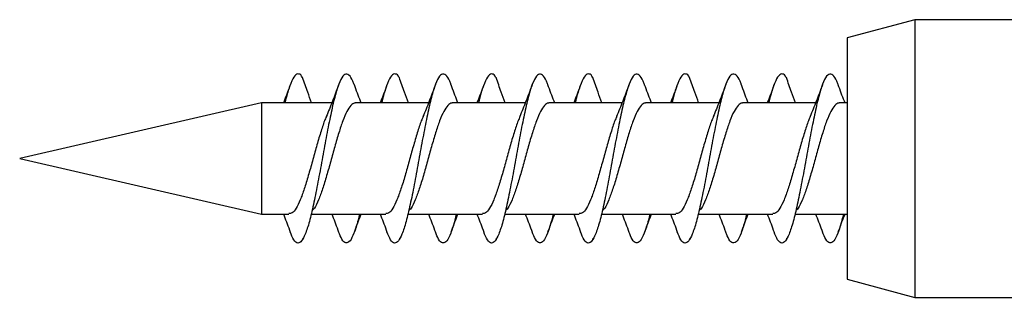
# Model space of a CAD drawing. Units: millimetres. Extents: x 140 to 2800, y 178 to 4018.
# Drawn here: x 1802 to 1822, y 2737 to 2743 of the extents above; entities that cross this region are included whole.
import ezdxf

# ---------------------------------------------------------------- set-up
doc = ezdxf.new("R2010")
doc.units = ezdxf.units.MM
doc.header["$LTSCALE"] = 14

msp = doc.modelspace()

# ---------------------------------------------------------------- linework, layer by layer
at = {"color": 7, "linetype": 'Continuous', "lineweight": 25}
for p, q in [((1820.537, 2743.125), (1819.138, 2742.75)), ((1822.738, 2743.125), (1820.537, 2743.125)), ((1820.537, 2743.125), (1820.537, 2737.375)), ((1819.138, 2742.75), (1819.138, 2737.75)), ((1807.038, 2741.4), (1802.038, 2740.25)), ((1808.487, 2741.4), (1807.038, 2741.4)), ((1807.038, 2741.4), (1807.038, 2739.1)), ((1810.487, 2741.4), (1808.98, 2741.4)), ((1812.487, 2741.4), (1810.98, 2741.4)), ((1814.487, 2741.4), (1812.98, 2741.4)), ((1816.487, 2741.4), (1814.98, 2741.4)), ((1818.487, 2741.4), (1816.98, 2741.4)), ((1819.138, 2741.4), (1818.98, 2741.4)), ((1802.038, 2740.25), (1807.038, 2739.1)), ((1802.038, 2740.25), (1802.038, 2740.25)), ((1802.038, 2740.25), (1807.038, 2739.1)), ((1807.038, 2739.1), (1807.602, 2739.1)), ((1807.038, 2739.1), (1807.487, 2739.1)), ((1808.07, 2739.1), (1809.602, 2739.1)), ((1808.07, 2739.1), (1808.602, 2739.1)), ((1809.095, 2739.1), (1809.487, 2739.1)), ((1810.07, 2739.1), (1811.602, 2739.1)), ((1810.07, 2739.1), (1810.602, 2739.1)), ((1811.095, 2739.1), (1811.487, 2739.1)), ((1812.07, 2739.1), (1813.602, 2739.1)), ((1812.07, 2739.1), (1812.602, 2739.1)), ((1813.095, 2739.1), (1813.487, 2739.1)), ((1814.07, 2739.1), (1815.602, 2739.1)), ((1814.07, 2739.1), (1814.602, 2739.1)), ((1815.095, 2739.1), (1815.487, 2739.1)), ((1816.07, 2739.1), (1817.602, 2739.1)), ((1816.07, 2739.1), (1816.602, 2739.1)), ((1817.095, 2739.1), (1817.487, 2739.1)), ((1818.07, 2739.1), (1819.138, 2739.1)), ((1818.07, 2739.1), (1818.602, 2739.1)), ((1819.095, 2739.1), (1819.138, 2739.1)), ((1807.884, 2738.573), (1807.893, 2738.6)), ((1809.884, 2738.573), (1809.893, 2738.6)), ((1811.884, 2738.573), (1811.893, 2738.6)), ((1813.884, 2738.573), (1813.893, 2738.6)), ((1815.884, 2738.573), (1815.893, 2738.6)), ((1817.884, 2738.573), (1817.893, 2738.6)), ((1819.138, 2737.75), (1820.537, 2737.375)), ((1819.138, 2737.75), (1820.537, 2737.375)), ((1820.537, 2737.375), (1822.738, 2737.375)), ((1820.537, 2737.375), (1822.738, 2737.375)), ((1820.537, 2737.375), (1820.537, 2737.375))]:
    msp.add_line(p, q, dxfattribs=at)
for points, knots in [([(1807.884, 2741.918), (1807.878, 2741.931), (1807.846, 2741.995), (1807.813, 2742.002), (1807.759, 2741.998), (1807.703, 2741.955), (1807.621, 2741.764), (1807.557, 2741.569), (1807.525, 2741.422), (1807.52, 2741.4)], [0, 0, 0, 0, 0.054931, 0.265311, 0.266101, 0.497745, 0.727899, 0.960712, 1, 1, 1, 1]), ([(1808.954, 2741.77), (1808.952, 2741.779), (1808.921, 2741.877), (1808.865, 2741.969), (1808.779, 2742.022), (1808.695, 2741.941), (1808.612, 2741.746), (1808.526, 2741.448), (1808.445, 2741.065), (1808.358, 2740.628), (1808.276, 2740.163), (1808.192, 2739.705), (1808.107, 2739.285), (1808.025, 2738.931), (1807.941, 2738.678), (1807.865, 2738.529), (1807.813, 2738.499), (1807.759, 2738.502), (1807.706, 2738.539), (1807.653, 2738.669), (1807.628, 2738.731)], [0, 0, 0, 0, 0.005697, 0.068525, 0.132118, 0.195383, 0.25849, 0.322158, 0.384947, 0.448676, 0.511617, 0.575063, 0.638519, 0.701451, 0.765183, 0.822029, 0.879604, 0.879821, 0.943215, 1, 1, 1, 1]), ([(1809.884, 2741.918), (1809.878, 2741.931), (1809.846, 2741.995), (1809.813, 2742.002), (1809.759, 2741.998), (1809.703, 2741.955), (1809.621, 2741.764), (1809.557, 2741.569), (1809.525, 2741.422), (1809.52, 2741.4)], [0, 0, 0, 0, 0.054931, 0.265311, 0.266101, 0.497745, 0.727899, 0.960712, 1, 1, 1, 1]), ([(1810.954, 2741.77), (1810.952, 2741.779), (1810.921, 2741.877), (1810.865, 2741.969), (1810.779, 2742.022), (1810.695, 2741.941), (1810.612, 2741.746), (1810.526, 2741.448), (1810.445, 2741.065), (1810.358, 2740.628), (1810.276, 2740.163), (1810.192, 2739.705), (1810.107, 2739.285), (1810.025, 2738.931), (1809.941, 2738.678), (1809.865, 2738.529), (1809.813, 2738.499), (1809.759, 2738.502), (1809.706, 2738.539), (1809.653, 2738.669), (1809.628, 2738.731)], [0, 0, 0, 0, 0.005697, 0.068525, 0.132118, 0.195383, 0.25849, 0.322158, 0.384947, 0.448676, 0.511617, 0.575063, 0.638519, 0.701451, 0.765183, 0.822029, 0.879604, 0.879821, 0.943215, 1, 1, 1, 1]), ([(1811.884, 2741.918), (1811.878, 2741.931), (1811.846, 2741.995), (1811.813, 2742.002), (1811.759, 2741.998), (1811.703, 2741.955), (1811.621, 2741.764), (1811.557, 2741.569), (1811.525, 2741.422), (1811.52, 2741.4)], [0, 0, 0, 0, 0.054931, 0.265311, 0.266101, 0.497745, 0.727899, 0.960712, 1, 1, 1, 1]), ([(1812.954, 2741.77), (1812.952, 2741.779), (1812.921, 2741.877), (1812.865, 2741.969), (1812.779, 2742.022), (1812.695, 2741.941), (1812.612, 2741.746), (1812.526, 2741.448), (1812.445, 2741.065), (1812.358, 2740.628), (1812.276, 2740.163), (1812.192, 2739.705), (1812.107, 2739.285), (1812.025, 2738.931), (1811.941, 2738.678), (1811.865, 2738.529), (1811.813, 2738.499), (1811.759, 2738.502), (1811.706, 2738.539), (1811.653, 2738.669), (1811.628, 2738.731)], [0, 0, 0, 0, 0.005697, 0.068525, 0.132118, 0.195383, 0.25849, 0.322158, 0.384947, 0.448676, 0.511617, 0.575063, 0.638519, 0.701451, 0.765183, 0.822029, 0.879604, 0.879821, 0.943215, 1, 1, 1, 1]), ([(1813.884, 2741.918), (1813.878, 2741.931), (1813.846, 2741.995), (1813.813, 2742.002), (1813.759, 2741.998), (1813.703, 2741.955), (1813.621, 2741.764), (1813.557, 2741.569), (1813.525, 2741.422), (1813.52, 2741.4)], [0, 0, 0, 0, 0.054931, 0.265311, 0.266101, 0.497745, 0.727899, 0.960712, 1, 1, 1, 1]), ([(1814.954, 2741.77), (1814.952, 2741.779), (1814.921, 2741.877), (1814.865, 2741.969), (1814.779, 2742.022), (1814.695, 2741.941), (1814.612, 2741.746), (1814.526, 2741.448), (1814.445, 2741.065), (1814.358, 2740.628), (1814.276, 2740.163), (1814.192, 2739.705), (1814.107, 2739.285), (1814.025, 2738.931), (1813.941, 2738.678), (1813.865, 2738.529), (1813.813, 2738.499), (1813.759, 2738.502), (1813.706, 2738.539), (1813.653, 2738.669), (1813.628, 2738.731)], [0, 0, 0, 0, 0.005697, 0.068525, 0.132118, 0.195383, 0.25849, 0.322158, 0.384947, 0.448676, 0.511617, 0.575063, 0.638519, 0.701451, 0.765183, 0.822029, 0.879604, 0.879821, 0.943215, 1, 1, 1, 1]), ([(1815.884, 2741.918), (1815.878, 2741.931), (1815.846, 2741.995), (1815.813, 2742.002), (1815.759, 2741.998), (1815.703, 2741.955), (1815.621, 2741.764), (1815.557, 2741.569), (1815.525, 2741.422), (1815.52, 2741.4)], [0, 0, 0, 0, 0.054931, 0.265311, 0.266101, 0.497745, 0.727899, 0.960712, 1, 1, 1, 1]), ([(1816.954, 2741.77), (1816.952, 2741.779), (1816.921, 2741.877), (1816.865, 2741.969), (1816.779, 2742.022), (1816.695, 2741.941), (1816.612, 2741.746), (1816.526, 2741.448), (1816.445, 2741.065), (1816.358, 2740.628), (1816.276, 2740.163), (1816.192, 2739.705), (1816.107, 2739.285), (1816.025, 2738.931), (1815.941, 2738.678), (1815.865, 2738.529), (1815.813, 2738.499), (1815.759, 2738.502), (1815.706, 2738.539), (1815.653, 2738.669), (1815.628, 2738.731)], [0, 0, 0, 0, 0.005697, 0.068525, 0.132118, 0.195383, 0.25849, 0.322158, 0.384947, 0.448676, 0.511617, 0.575063, 0.638519, 0.701451, 0.765183, 0.822029, 0.879604, 0.879821, 0.943215, 1, 1, 1, 1]), ([(1817.884, 2741.918), (1817.878, 2741.931), (1817.846, 2741.995), (1817.813, 2742.002), (1817.759, 2741.998), (1817.703, 2741.955), (1817.621, 2741.764), (1817.557, 2741.569), (1817.525, 2741.422), (1817.52, 2741.4)], [0, 0, 0, 0, 0.054931, 0.265311, 0.266101, 0.497745, 0.727899, 0.960712, 1, 1, 1, 1]), ([(1818.954, 2741.77), (1818.952, 2741.779), (1818.921, 2741.877), (1818.865, 2741.969), (1818.779, 2742.022), (1818.695, 2741.941), (1818.612, 2741.746), (1818.526, 2741.448), (1818.445, 2741.065), (1818.358, 2740.628), (1818.276, 2740.163), (1818.192, 2739.705), (1818.107, 2739.285), (1818.025, 2738.931), (1817.941, 2738.678), (1817.865, 2738.529), (1817.813, 2738.499), (1817.759, 2738.502), (1817.706, 2738.539), (1817.653, 2738.669), (1817.628, 2738.731)], [0, 0, 0, 0, 0.005697, 0.068525, 0.132118, 0.195383, 0.25849, 0.322158, 0.384947, 0.448676, 0.511617, 0.575063, 0.638519, 0.701451, 0.765183, 0.822029, 0.879604, 0.879821, 0.943215, 1, 1, 1, 1]), ([(1807.629, 2741.776), (1807.587, 2741.66), (1807.541, 2741.533), (1807.492, 2741.412), (1807.487, 2741.4)], [0, 0, 0, 0, 0.904942, 1, 1, 1, 1]), ([(1808.07, 2741.4), (1808.043, 2741.474), (1807.981, 2741.648), (1807.919, 2741.825), (1807.884, 2741.927)], [0, 0, 0, 0, 0.424168, 1, 1, 1, 1]), ([(1808.629, 2741.776), (1808.587, 2741.661), (1808.504, 2741.436), (1808.416, 2741.222), (1808.373, 2741.117)], [0, 0, 0, 0, 0.508859, 1, 1, 1, 1]), ([(1809.095, 2741.4), (1809.091, 2741.412), (1809.042, 2741.533), (1808.995, 2741.661), (1808.954, 2741.776)], [0, 0, 0, 0, 0.097149, 1, 1, 1, 1]), ([(1809.629, 2741.776), (1809.587, 2741.66), (1809.541, 2741.533), (1809.492, 2741.412), (1809.487, 2741.4)], [0, 0, 0, 0, 0.904942, 1, 1, 1, 1]), ([(1810.07, 2741.4), (1810.043, 2741.474), (1809.981, 2741.648), (1809.919, 2741.825), (1809.884, 2741.927)], [0, 0, 0, 0, 0.424168, 1, 1, 1, 1]), ([(1810.629, 2741.776), (1810.587, 2741.661), (1810.504, 2741.436), (1810.416, 2741.222), (1810.373, 2741.117)], [0, 0, 0, 0, 0.508859, 1, 1, 1, 1]), ([(1811.095, 2741.4), (1811.091, 2741.412), (1811.042, 2741.533), (1810.995, 2741.661), (1810.954, 2741.776)], [0, 0, 0, 0, 0.0971488, 1, 1, 1, 1]), ([(1811.629, 2741.776), (1811.587, 2741.66), (1811.541, 2741.533), (1811.492, 2741.412), (1811.487, 2741.4)], [0, 0, 0, 0, 0.904942, 1, 1, 1, 1]), ([(1812.07, 2741.4), (1812.043, 2741.474), (1811.981, 2741.648), (1811.919, 2741.825), (1811.884, 2741.927)], [0, 0, 0, 0, 0.424168, 1, 1, 1, 1]), ([(1812.629, 2741.776), (1812.587, 2741.661), (1812.504, 2741.436), (1812.416, 2741.222), (1812.373, 2741.117)], [0, 0, 0, 0, 0.508859, 1, 1, 1, 1]), ([(1813.095, 2741.4), (1813.091, 2741.412), (1813.042, 2741.533), (1812.995, 2741.661), (1812.954, 2741.776)], [0, 0, 0, 0, 0.097149, 1, 1, 1, 1]), ([(1813.629, 2741.776), (1813.587, 2741.66), (1813.541, 2741.533), (1813.492, 2741.412), (1813.487, 2741.4)], [0, 0, 0, 0, 0.904942, 1, 1, 1, 1]), ([(1814.07, 2741.4), (1814.043, 2741.474), (1813.981, 2741.648), (1813.919, 2741.825), (1813.884, 2741.927)], [0, 0, 0, 0, 0.424168, 1, 1, 1, 1]), ([(1814.629, 2741.776), (1814.587, 2741.661), (1814.504, 2741.436), (1814.416, 2741.222), (1814.373, 2741.117)], [0, 0, 0, 0, 0.508859, 1, 1, 1, 1]), ([(1815.095, 2741.4), (1815.091, 2741.412), (1815.042, 2741.533), (1814.995, 2741.661), (1814.954, 2741.776)], [0, 0, 0, 0, 0.0971488, 1, 1, 1, 1]), ([(1815.629, 2741.776), (1815.587, 2741.66), (1815.541, 2741.533), (1815.492, 2741.412), (1815.487, 2741.4)], [0, 0, 0, 0, 0.904942, 1, 1, 1, 1]), ([(1816.07, 2741.4), (1816.043, 2741.474), (1815.981, 2741.648), (1815.919, 2741.825), (1815.884, 2741.927)], [0, 0, 0, 0, 0.424168, 1, 1, 1, 1]), ([(1816.629, 2741.776), (1816.587, 2741.661), (1816.504, 2741.436), (1816.416, 2741.222), (1816.373, 2741.117)], [0, 0, 0, 0, 0.508859, 1, 1, 1, 1]), ([(1817.095, 2741.4), (1817.091, 2741.412), (1817.042, 2741.533), (1816.995, 2741.661), (1816.954, 2741.776)], [0, 0, 0, 0, 0.097149, 1, 1, 1, 1]), ([(1817.629, 2741.776), (1817.587, 2741.66), (1817.541, 2741.533), (1817.492, 2741.412), (1817.487, 2741.4)], [0, 0, 0, 0, 0.904942, 1, 1, 1, 1]), ([(1818.07, 2741.4), (1818.043, 2741.474), (1817.981, 2741.648), (1817.919, 2741.825), (1817.884, 2741.927)], [0, 0, 0, 0, 0.424168, 1, 1, 1, 1]), ([(1818.629, 2741.776), (1818.587, 2741.661), (1818.504, 2741.436), (1818.416, 2741.222), (1818.373, 2741.117)], [0, 0, 0, 0, 0.508859, 1, 1, 1, 1]), ([(1819.095, 2741.4), (1819.091, 2741.412), (1819.042, 2741.533), (1818.995, 2741.661), (1818.954, 2741.776)], [0, 0, 0, 0, 0.0971488, 1, 1, 1, 1]), ([(1808.98, 2741.4), (1808.976, 2741.4), (1808.944, 2741.399), (1808.884, 2741.361), (1808.802, 2741.233), (1808.715, 2741.037), (1808.634, 2740.786), (1808.548, 2740.499), (1808.466, 2740.193), (1808.381, 2739.892), (1808.296, 2739.615), (1808.214, 2739.386), (1808.145, 2739.239), (1808.107, 2739.197), (1808.097, 2739.185)], [0, 0, 0, 0, 0.013426, 0.108456, 0.203232, 0.298913, 0.393175, 0.488954, 0.583462, 0.678784, 0.774124, 0.868617, 0.9644, 1, 1, 1, 1]), ([(1810.98, 2741.4), (1810.976, 2741.4), (1810.944, 2741.399), (1810.884, 2741.361), (1810.802, 2741.233), (1810.715, 2741.037), (1810.634, 2740.786), (1810.548, 2740.499), (1810.466, 2740.193), (1810.381, 2739.892), (1810.296, 2739.615), (1810.214, 2739.386), (1810.145, 2739.239), (1810.107, 2739.197), (1810.097, 2739.185)], [0, 0, 0, 0, 0.013426, 0.108456, 0.203232, 0.298913, 0.393175, 0.488954, 0.583462, 0.678784, 0.774124, 0.868617, 0.9644, 1, 1, 1, 1]), ([(1812.98, 2741.4), (1812.976, 2741.4), (1812.944, 2741.399), (1812.884, 2741.361), (1812.802, 2741.233), (1812.715, 2741.037), (1812.634, 2740.786), (1812.548, 2740.499), (1812.466, 2740.193), (1812.381, 2739.892), (1812.296, 2739.615), (1812.214, 2739.386), (1812.145, 2739.239), (1812.107, 2739.197), (1812.097, 2739.185)], [0, 0, 0, 0, 0.013426, 0.108456, 0.203232, 0.298913, 0.393175, 0.488954, 0.583462, 0.678784, 0.774124, 0.868617, 0.9644, 1, 1, 1, 1]), ([(1814.98, 2741.4), (1814.976, 2741.4), (1814.944, 2741.399), (1814.884, 2741.361), (1814.802, 2741.233), (1814.715, 2741.037), (1814.634, 2740.786), (1814.548, 2740.499), (1814.466, 2740.193), (1814.381, 2739.892), (1814.296, 2739.615), (1814.214, 2739.386), (1814.145, 2739.239), (1814.107, 2739.197), (1814.097, 2739.185)], [0, 0, 0, 0, 0.013426, 0.108456, 0.203232, 0.298913, 0.393175, 0.488954, 0.583462, 0.678784, 0.774124, 0.868617, 0.9644, 1, 1, 1, 1]), ([(1816.98, 2741.4), (1816.976, 2741.4), (1816.944, 2741.399), (1816.884, 2741.361), (1816.802, 2741.233), (1816.715, 2741.037), (1816.634, 2740.786), (1816.548, 2740.499), (1816.466, 2740.193), (1816.381, 2739.892), (1816.296, 2739.615), (1816.214, 2739.386), (1816.145, 2739.239), (1816.107, 2739.197), (1816.097, 2739.185)], [0, 0, 0, 0, 0.013426, 0.108456, 0.203232, 0.298913, 0.393175, 0.488954, 0.583462, 0.678784, 0.774124, 0.868617, 0.9644, 1, 1, 1, 1]), ([(1818.98, 2741.4), (1818.976, 2741.4), (1818.944, 2741.399), (1818.884, 2741.361), (1818.802, 2741.233), (1818.715, 2741.037), (1818.634, 2740.786), (1818.548, 2740.499), (1818.466, 2740.193), (1818.381, 2739.892), (1818.296, 2739.615), (1818.214, 2739.386), (1818.145, 2739.239), (1818.107, 2739.197), (1818.097, 2739.185)], [0, 0, 0, 0, 0.013426, 0.108456, 0.203232, 0.298913, 0.393175, 0.488954, 0.583462, 0.678784, 0.774124, 0.868617, 0.9644, 1, 1, 1, 1]), ([(1808.377, 2741.119), (1808.364, 2741.089), (1808.322, 2740.999), (1808.256, 2740.783), (1808.169, 2740.5), (1808.087, 2740.193), (1808.002, 2739.892), (1807.918, 2739.616), (1807.836, 2739.383), (1807.749, 2739.213), (1807.674, 2739.113), (1807.624, 2739.109), (1807.602, 2739.108)], [0, 0, 0, 0, 0.051077, 0.158435, 0.26752, 0.375157, 0.483722, 0.592307, 0.699927, 0.809017, 0.916378, 1, 1, 1, 1]), ([(1810.377, 2741.119), (1810.364, 2741.089), (1810.322, 2740.999), (1810.256, 2740.783), (1810.169, 2740.5), (1810.087, 2740.193), (1810.002, 2739.892), (1809.918, 2739.616), (1809.836, 2739.383), (1809.749, 2739.213), (1809.674, 2739.113), (1809.624, 2739.109), (1809.602, 2739.108)], [0, 0, 0, 0, 0.051077, 0.158435, 0.26752, 0.375157, 0.483722, 0.592307, 0.699927, 0.809017, 0.916378, 1, 1, 1, 1]), ([(1812.377, 2741.119), (1812.364, 2741.089), (1812.322, 2740.999), (1812.256, 2740.783), (1812.169, 2740.5), (1812.087, 2740.193), (1812.002, 2739.892), (1811.918, 2739.616), (1811.836, 2739.383), (1811.749, 2739.213), (1811.674, 2739.113), (1811.624, 2739.109), (1811.602, 2739.108)], [0, 0, 0, 0, 0.051077, 0.158435, 0.26752, 0.375157, 0.483722, 0.592307, 0.699927, 0.809017, 0.916378, 1, 1, 1, 1]), ([(1814.377, 2741.119), (1814.364, 2741.089), (1814.322, 2740.999), (1814.256, 2740.783), (1814.169, 2740.5), (1814.087, 2740.193), (1814.002, 2739.892), (1813.918, 2739.616), (1813.836, 2739.383), (1813.749, 2739.213), (1813.674, 2739.113), (1813.624, 2739.109), (1813.602, 2739.108)], [0, 0, 0, 0, 0.051077, 0.158435, 0.26752, 0.375157, 0.483722, 0.592307, 0.699927, 0.809017, 0.916378, 1, 1, 1, 1]), ([(1816.377, 2741.119), (1816.364, 2741.089), (1816.322, 2740.999), (1816.256, 2740.783), (1816.169, 2740.5), (1816.087, 2740.193), (1816.002, 2739.892), (1815.918, 2739.616), (1815.836, 2739.383), (1815.749, 2739.213), (1815.674, 2739.113), (1815.624, 2739.109), (1815.602, 2739.108)], [0, 0, 0, 0, 0.051077, 0.158435, 0.26752, 0.375157, 0.483722, 0.592307, 0.699927, 0.809017, 0.916378, 1, 1, 1, 1]), ([(1818.377, 2741.119), (1818.364, 2741.089), (1818.322, 2740.999), (1818.256, 2740.783), (1818.169, 2740.5), (1818.087, 2740.193), (1818.002, 2739.892), (1817.918, 2739.616), (1817.836, 2739.383), (1817.749, 2739.213), (1817.674, 2739.113), (1817.624, 2739.109), (1817.602, 2739.108)], [0, 0, 0, 0, 0.051077, 0.158435, 0.26752, 0.375157, 0.483722, 0.592307, 0.699927, 0.809017, 0.916378, 1, 1, 1, 1]), ([(1807.487, 2739.1), (1807.492, 2739.089), (1807.541, 2738.968), (1807.587, 2738.84), (1807.629, 2738.725)], [0, 0, 0, 0, 0.094575, 1, 1, 1, 1]), ([(1808.487, 2739.1), (1808.492, 2739.089), (1808.541, 2738.968), (1808.587, 2738.84), (1808.629, 2738.725)], [0, 0, 0, 0, 0.095058, 1, 1, 1, 1]), ([(1809.061, 2739.1), (1809.052, 2739.058), (1809.014, 2738.893), (1808.946, 2738.693), (1808.865, 2738.524), (1808.779, 2738.483), (1808.701, 2738.548), (1808.65, 2738.677), (1808.628, 2738.735)], [0, 0, 0, 0, 0.067288, 0.262446, 0.454795, 0.649483, 0.843169, 1, 1, 1, 1]), ([(1808.954, 2738.725), (1808.995, 2738.84), (1809.042, 2738.967), (1809.091, 2739.089), (1809.095, 2739.1)], [0, 0, 0, 0, 0.903333, 1, 1, 1, 1]), ([(1809.487, 2739.1), (1809.492, 2739.089), (1809.541, 2738.968), (1809.587, 2738.84), (1809.629, 2738.725)], [0, 0, 0, 0, 0.094575, 1, 1, 1, 1]), ([(1810.487, 2739.1), (1810.492, 2739.089), (1810.541, 2738.968), (1810.587, 2738.84), (1810.629, 2738.725)], [0, 0, 0, 0, 0.095058, 1, 1, 1, 1]), ([(1811.061, 2739.1), (1811.052, 2739.058), (1811.014, 2738.893), (1810.946, 2738.693), (1810.865, 2738.524), (1810.779, 2738.483), (1810.701, 2738.548), (1810.65, 2738.677), (1810.628, 2738.735)], [0, 0, 0, 0, 0.067288, 0.262446, 0.454795, 0.649483, 0.843169, 1, 1, 1, 1]), ([(1810.954, 2738.725), (1810.995, 2738.84), (1811.042, 2738.967), (1811.091, 2739.089), (1811.095, 2739.1)], [0, 0, 0, 0, 0.903333, 1, 1, 1, 1]), ([(1811.487, 2739.1), (1811.492, 2739.089), (1811.541, 2738.968), (1811.587, 2738.84), (1811.629, 2738.725)], [0, 0, 0, 0, 0.094575, 1, 1, 1, 1]), ([(1812.487, 2739.1), (1812.492, 2739.089), (1812.541, 2738.968), (1812.587, 2738.84), (1812.629, 2738.725)], [0, 0, 0, 0, 0.095058, 1, 1, 1, 1]), ([(1813.061, 2739.1), (1813.052, 2739.058), (1813.014, 2738.893), (1812.946, 2738.693), (1812.865, 2738.524), (1812.779, 2738.483), (1812.701, 2738.548), (1812.65, 2738.677), (1812.628, 2738.735)], [0, 0, 0, 0, 0.067288, 0.2624464, 0.4547945, 0.6494835, 0.8431688, 1, 1, 1, 1]), ([(1812.954, 2738.725), (1812.995, 2738.84), (1813.042, 2738.967), (1813.091, 2739.089), (1813.095, 2739.1)], [0, 0, 0, 0, 0.9033325, 1, 1, 1, 1]), ([(1813.487, 2739.1), (1813.492, 2739.089), (1813.541, 2738.968), (1813.587, 2738.84), (1813.629, 2738.725)], [0, 0, 0, 0, 0.094575, 1, 1, 1, 1]), ([(1814.487, 2739.1), (1814.492, 2739.089), (1814.541, 2738.968), (1814.587, 2738.84), (1814.629, 2738.725)], [0, 0, 0, 0, 0.095058, 1, 1, 1, 1]), ([(1815.061, 2739.1), (1815.052, 2739.058), (1815.014, 2738.893), (1814.946, 2738.693), (1814.865, 2738.524), (1814.779, 2738.483), (1814.701, 2738.548), (1814.65, 2738.677), (1814.628, 2738.735)], [0, 0, 0, 0, 0.067288, 0.262446, 0.454795, 0.649483, 0.843169, 1, 1, 1, 1]), ([(1814.954, 2738.725), (1814.995, 2738.84), (1815.042, 2738.967), (1815.091, 2739.089), (1815.095, 2739.1)], [0, 0, 0, 0, 0.903333, 1, 1, 1, 1]), ([(1815.487, 2739.1), (1815.492, 2739.089), (1815.541, 2738.968), (1815.587, 2738.84), (1815.629, 2738.725)], [0, 0, 0, 0, 0.094575, 1, 1, 1, 1]), ([(1816.487, 2739.1), (1816.492, 2739.089), (1816.541, 2738.968), (1816.587, 2738.84), (1816.629, 2738.725)], [0, 0, 0, 0, 0.095058, 1, 1, 1, 1]), ([(1817.061, 2739.1), (1817.052, 2739.058), (1817.014, 2738.893), (1816.946, 2738.693), (1816.865, 2738.524), (1816.779, 2738.483), (1816.701, 2738.548), (1816.65, 2738.677), (1816.628, 2738.735)], [0, 0, 0, 0, 0.067288, 0.2624464, 0.4547945, 0.6494835, 0.8431688, 1, 1, 1, 1]), ([(1816.954, 2738.725), (1816.995, 2738.84), (1817.042, 2738.967), (1817.091, 2739.089), (1817.095, 2739.1)], [0, 0, 0, 0, 0.903333, 1, 1, 1, 1]), ([(1817.487, 2739.1), (1817.492, 2739.089), (1817.541, 2738.968), (1817.587, 2738.84), (1817.629, 2738.725)], [0, 0, 0, 0, 0.094575, 1, 1, 1, 1]), ([(1818.487, 2739.1), (1818.492, 2739.089), (1818.541, 2738.968), (1818.587, 2738.84), (1818.629, 2738.725)], [0, 0, 0, 0, 0.095058, 1, 1, 1, 1]), ([(1819.061, 2739.1), (1819.052, 2739.058), (1819.014, 2738.893), (1818.946, 2738.693), (1818.865, 2738.524), (1818.779, 2738.483), (1818.701, 2738.548), (1818.65, 2738.677), (1818.628, 2738.735)], [0, 0, 0, 0, 0.067288, 0.2624464, 0.4547945, 0.6494835, 0.8431688, 1, 1, 1, 1]), ([(1818.954, 2738.725), (1818.995, 2738.84), (1819.042, 2738.967), (1819.091, 2739.089), (1819.095, 2739.1)], [0, 0, 0, 0, 0.903333, 1, 1, 1, 1])]:
    msp.add_open_spline(points, degree=3, knots=knots, dxfattribs=at)

doc.saveas('drawing.dxf')
